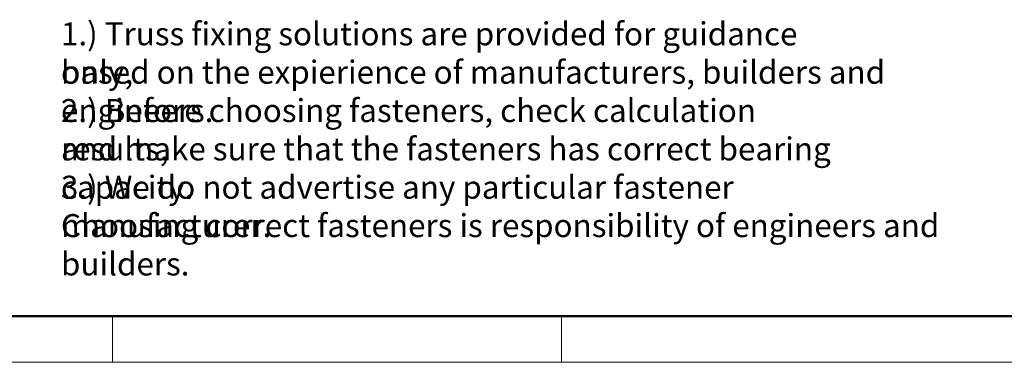
# Model space of a CAD drawing. Units: millimetres. Extents: x -11235 to 72765, y -125159 to 42928.
# Drawn here: x 10250 to 31632, y -16472 to -9026 of the extents above; entities that cross this region are included whole.
import ezdxf

# ---------------------------------------------------------------- set-up
doc = ezdxf.new("R2010")
doc.units = ezdxf.units.MM
for name, color, linetype, lineweight in [('G-ANNO-TEXT', 231, 'Continuous', 9), ('G-ANNO-TTLB', 6, 'Continuous', 9), ('G-ANNO-TTLB-THIN', 151, 'Continuous', 9), ('G-ANNO-TTLB-WIDE', 214, 'Continuous', 50)]:
    doc.layers.add(name, color=color, linetype=linetype, lineweight=lineweight)
doc.styles.add('Arial Narrow_2', font='ARIALN.TTF', dxfattribs={"height": 2.5})

# ---------------------------------------------------------------- blocks, each defined once
blk = doc.blocks.new('lapa_A3 - lapa_A3 2-490654-Unnamed')
at = {"layer": 'G-ANNO-TTLB'}
blk.add_line((2.5, -1), (422.5, -1), dxfattribs=at)
at = {"layer": 'G-ANNO-TTLB-THIN'}
for p, q in [((120, 4), (120, -1)), ((168.75, 4), (168.75, -1)), ((2.5, -1), (422.5, -1))]:
    blk.add_line(p, q, dxfattribs=at)
at = {"layer": 'G-ANNO-TTLB-WIDE'}
blk.add_line((7.5, 4), (417.5, 4), dxfattribs=at)

msp = doc.modelspace()

# ---------------------------------------------------------------- block references
at = {"layer": 'G-ANNO-TTLB', "xscale": 200, "yscale": 200, "zscale": 200}
msp.add_blockref('lapa_A3 - lapa_A3 2-490654-Unnamed', (-11735, -16272), dxfattribs=at)

# ---------------------------------------------------------------- texts
at = {"layer": 'G-ANNO-TEXT', "color": 7, "char_height": 500, "attachment_point": 1, "style": 'Arial Narrow_2'}
for s, insert, width in [('1.) Truss fixing solutions are provided for guidance only, ', (11146, -9083.8), 17428.686), ('based on the expierience of manufacturers, builders and engineers.', (11146, -9917.2), 20747.673), ('2.) Before choosing fasteners, check calculation results, ', (11146, -10750.7), 17396.619), ('and make sure that the fasteners has correct bearing capacity.  ', (11146, -11584.1), 19593.243), ('3.) We do not advertise any particular fastener manufacturer. ', (11146, -12417.5), 18871.724), ('Choosing correct fasteners is responsibility of engineers and builders.', (11146, -13251), 21405.056)]:
    msp.add_mtext(s, dxfattribs=dict(at, insert=insert, width=width))

doc.saveas('drawing.dxf')
